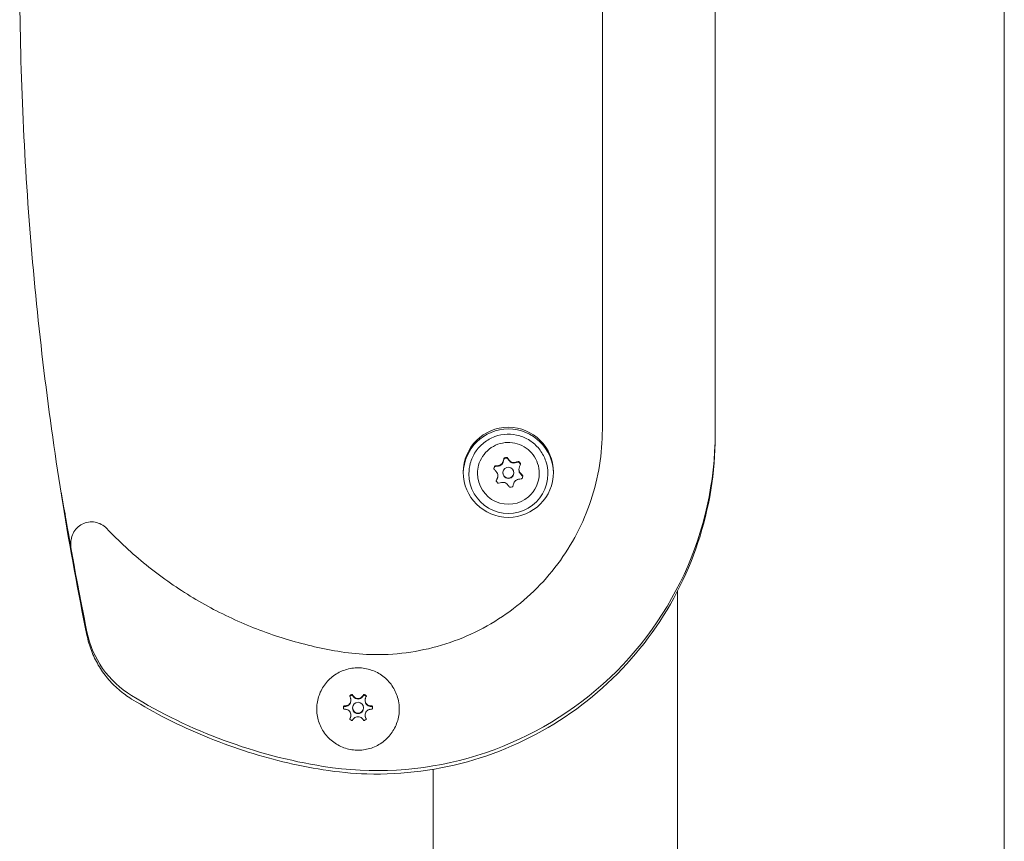
# Model space of a CAD drawing. Units: millimetres. Extents: x -1200 to 1200, y -1483 to 2167.
# Drawn here: x -292 to -30, y -71 to 147 of the extents above; entities that cross this region are included whole.
import ezdxf

# ---------------------------------------------------------------- set-up
doc = ezdxf.new("R2010")
doc.units = ezdxf.units.MM
doc.header["$MEASUREMENT"] = 0

msp = doc.modelspace()

# ---------------------------------------------------------------- linework, layer by layer
at = {"color": 0, "linetype": 'Continuous', "lineweight": 0}
for p, q in [((-30.15, 931.29), (-30.15, 51.5)), ((-137.07, 286.6), (-137.07, 38.11)), ((-107.07, 38.11), (-107.07, 286.6)), ((-30.15, 51.5), (-30.15, -315.27)), ((-107.07, 37.22), (-107.07, 38.11)), ((-107.07, 36.32), (-107.07, 37.22)), ((-163.5, 29.43), (-163.27, 30.22)), ((-163.04, 30.43), (-162.61, 30.51)), ((-162.32, 30.4), (-161.82, 29.76)), ((-160.28, 29.22), (-159.49, 29.42)), ((-159.19, 29.32), (-158.91, 28.99)), ((-172.57, 26.29), (-172.57, 26.39)), ((-170.27, 26.42), (-170.27, 26.48)), ((-165.92, 27.65), (-165.78, 28.06)), ((-165.54, 28.26), (-164.73, 28.37)), ((-163.52, 26.66), (-163.52, 26.55)), ((-160.62, 26.66), (-160.62, 26.55)), ((-159.27, 27.37), (-159.27, 27.53)), ((-158.85, 26.33), (-158.29, 25.75)), ((-153.87, 26.42), (-153.87, 26.48)), ((-151.57, 26.29), (-151.57, 26.39)), ((-165.29, 24.41), (-164.99, 25.16)), ((-164.88, 25.72), (-164.88, 25.88)), ((-278.45, 8.05), (-278.45, 7.15)), ((-117.07, -293.52), (-117.07, -4.83)), ((-204.19, -32.77), (-203.81, -32.55)), ((-203.97, -34.03), (-203.97, -33.88)), ((-203.55, -32.61), (-203.28, -32.96)), ((-200.87, -32.96), (-200.6, -32.61)), ((-200.34, -32.55), (-199.96, -32.77)), ((-200.18, -33.88), (-200.18, -34.03)), ((-205.92, -35.59), (-205.92, -36.03)), ((-205.75, -35.57), (-205.3, -35.52)), ((-203.52, -35.87), (-203.52, -35.99)), ((-200.62, -35.87), (-200.62, -35.99)), ((-198.84, -35.52), (-198.4, -35.57)), ((-198.22, -36.03), (-198.22, -35.59)), ((-204.27, -38.94), (-204.09, -38.54)), ((-203.97, -37.94), (-203.97, -37.79)), ((-200.18, -37.94), (-200.18, -37.79)), ((-200.05, -38.54), (-199.88, -38.94)), ((-182.07, -52.25), (-182.07, -293.52))]:
    msp.add_line(p, q, dxfattribs=at)
at = {"color": 0, "linetype": 'Continuous', "lineweight": 0, "extrusion": (0, 0, -1)}
for centre, major_axis, ratio, start_param, end_param in [((-197.07, 37.22), (90, 0), 0.997945, 0, 1.729653), ((-162.07, 26.74), (12, 0), 0.997945, -1.570796, 4.712389), ((-164.16, 27.91), (-2.66, -9.12), 0.017963, -1.852251, -1.762356), ((-162.83, 31.22), (-8.73, -1.67), 0.062939, -1.583096, -1.534345), ((-160.35, 28.64), (-5.83, 7.49), 0.039416, -1.368262, -1.278367), ((-162.59, 29.41), (-9.23, -2.26), 0.062253, -1.898583, -1.808687), ((-159.05, 29.91), (-5.8, 6.73), 0.041906, -1.643714, -1.594963), ((-162.07, 26.29), (10.5, 0), 0.997945, 0, 3.141593), ((-162.07, 26.42), (-8.2, 0), 0.997945, -2.283584, 0), ((-165.85, 28.61), (-2.91, -8.4), 0.021032, -1.534589, -1.485838), ((-162.37, 29.45), (-9.41, -1.32), 0.063465, -1.308785, -1.21889), ((-162.07, 26.66), (-1.45, 0), 0.997945, -5.425177, 0.858008), ((-162.07, 26.55), (1.45, 0), 0.997945, 0, 3.141593), ((-160.5, 28.8), (-6.56, 6.87), 0.04429, -1.960188, -1.870292), ((-162.07, 26.42), (8.2, 0), 0.997945, 0, 0.858008), ((-164.09, 28.12), (-3.56, -8.81), 0.024049, -1.258225, -1.168329), ((597.93, 161.46), (-890, 0), 0.997945, -0.200817, -0.169348), ((-272.95, 7.15), (-5.5, 0), 0.997945, -0.17572, 0), ((-248.71, -10.53), (-26, 0), 0.997945, -1.021206, -0.200817), ((-189.16, 86.49), (-140, 0), 0.997945, -1.41194, -1.021206), ((-204, -31.91), (-7.75, -4.48), 0.055497, -1.563408, -1.513992), ((-201.41, -34.75), (-5.75, 7.82), 0.038025, -1.291407, -1.242323), ((-202.74, -34.75), (-5.75, -7.82), 0.038025, -1.89927, -1.850185), ((-200.15, -31.91), (-7.75, 4.48), 0.055497, -1.6276, -1.578184), ((-202.16, -34.42), (-9.65, -1.08), 0.063683, -1.232611, -1.183527), ((-202.07, -35.87), (-1.45, 0), 0.997945, -4.712389, 1.570796), ((-202.07, -35.99), (1.45, 0), 0.997945, 0, 3.141593), ((-201.98, -34.42), (-9.65, 1.08), 0.063683, -1.958065, -1.908981), ((-202.83, -34.91), (-3.88, -8.9), 0.025658, -1.180992, -1.131907), ((-201.32, -34.91), (-3.88, 8.9), 0.025658, -2.009685, -1.960601)]:
    msp.add_ellipse(centre, major_axis=major_axis, ratio=ratio, start_param=start_param, end_param=end_param, dxfattribs=at)
at = {"color": 0, "linetype": 'Continuous', "lineweight": 0}
for centre, major_axis, ratio, start_param, end_param in [((-197.07, 37.22), (90, 0), 0.997945, -1.729653, 0), ((-162.07, 26.29), (-12, 0), 0.997945, -1.570796, -0.01873), ((-162.07, 26.29), (12, 0), 0.997945, 0.01873, 1.570796), ((-164.94, 29.85), (-1.5, 0), 0.997945, 1.709693, 2.857476), ((-162.98, 30.13), (-0.3, 0), 0.997945, -1.381607, -0.284117), ((-162.56, 30.21), (-0.3, 0), 0.997945, -2.479097, -1.381607), ((-160.63, 30.68), (-1.5, 0), 0.997945, 0.662495, 1.810278), ((-159.42, 29.12), (-0.3, 0), 0.997945, -2.428805, -1.331314), ((-160.05, 26.48), (3.56, 8.81), 0.024049, -1.377126, -1.28723), ((-159.13, 28.8), (0.3, 0), 0.997945, 0.305289, 0.712788), ((-165.64, 27.55), (-0.3, 0), 0.997945, -0.33441, -0.308927), ((-163.65, 25.8), (6.56, -6.87), 0.04429, -1.867438, -1.777543), ((-165.5, 27.96), (-0.3, 0), 0.997945, -1.4319, -0.33441), ((-157.77, 27.37), (-1.5, 0), 0.997945, 0, 0.763081), ((-165.01, 24.3), (-0.3, 0), 0.997945, -0.384702, -0.310439), ((-165.1, 24.69), (5.8, -6.73), 0.041906, -1.54663, -1.497878), ((-166.38, 25.72), (-1.5, 0), 0.997945, 2.75689, 3.141593), ((-161.56, 25.19), (9.23, 2.26), 0.062253, -1.929043, -1.839148), ((-159.98, 26.69), (2.66, 9.12), 0.017963, -1.975375, -1.885479), ((-161.77, 25.14), (9.41, 1.32), 0.063465, -1.326565, -1.23667), ((-158.29, 25.99), (2.91, 8.4), 0.021032, -1.655755, -1.607003), ((-158.51, 25.54), (0.3, 0), 0.997945, 0.311254, 0.763081), ((-163.79, 25.96), (5.83, -7.49), 0.039416, -1.267088, -1.177193), ((-161.32, 23.38), (8.73, 1.67), 0.062939, -1.607248, -1.558496), ((597.93, 161.46), (-890, 0), 0.997945, 0.17572, 0.200817), ((-248.71, -10.53), (-26, 0), 0.997945, 0.200817, 1.021206), ((-189.16, 86.49), (140, 0), 0.997945, -2.120387, -1.729653), ((-205.47, -34.03), (-1.5, 0), 0.997945, 1.682443, 3.141593), ((-204.09, -32.94), (-0.2, 0), 0.997945, -1.047198, -0.451652), ((-202.83, -35.57), (3.88, -8.9), 0.025658, -1.892137, -1.843053), ((-203.71, -32.72), (-0.2, 0), 0.997945, -2.506347, -1.047198), ((-202.07, -32.08), (-1.5, 0), 0.997945, 0.635245, 2.506347), ((-200.44, -32.72), (-0.2, 0), 0.997945, -2.094395, -0.635245), ((-198.68, -34.03), (-1.5, 0), 0.997945, 0, 1.45915), ((-201.32, -35.57), (3.88, 8.9), 0.025658, -1.29854, -1.249456), ((-200.06, -32.94), (-0.2, 0), 0.997945, -2.68994, -2.094395), ((-205.72, -35.77), (-0.2, 0), 0.997945, -1.45915, 0), ((-202.16, -36.06), (9.65, -1.08), 0.063683, -1.943757, -1.894673), ((-201.98, -36.06), (9.65, 1.08), 0.063683, -1.24692, -1.197836), ((-198.42, -35.77), (0.2, 0), 0.997945, 0, 1.45915), ((-204, -38.56), (7.75, -4.48), 0.055497, -1.563408, -1.513992), ((-205.47, -37.94), (-1.5, 0), 0.997945, 2.72964, 3.141593), ((-201.41, -35.73), (5.75, 7.82), 0.038025, -2.002553, -1.953469), ((-202.74, -35.73), (5.75, -7.82), 0.038025, -1.188124, -1.13904), ((-200.15, -38.56), (7.75, 4.48), 0.055497, -1.6276, -1.578184), ((-198.68, -37.94), (-1.5, 0), 0.997945, 0, 0.411952)]:
    msp.add_ellipse(centre, major_axis=major_axis, ratio=ratio, start_param=start_param, end_param=end_param, dxfattribs=at)
for points, knots in [([(-292.07, 160.56), (-292.07, 148.67), (-291.83, 136.78), (-290.88, 113.02), (-290.16, 101.15), (-288.25, 77.44), (-287.05, 65.61), (-284.19, 42), (-282.52, 30.22), (-278.71, 6.75), (-276.56, -4.95), (-274.19, -16.6)], [3.1415927, 3.1415927, 3.1415927, 3.1415927, 3.181756, 3.181756, 3.2219193, 3.2219193, 3.2620826, 3.2620826, 3.302246, 3.302246, 3.3424093, 3.3424093, 3.3424093, 3.3424093]), ([(-137.07, 38.11), (-137.07, 31.73), (-138.11, 25.34), (-142.13, 13.22), (-145.13, 7.48), (-152.77, -2.77), (-157.43, -7.27), (-167.91, -14.59), (-173.75, -17.41), (-186.01, -21.07), (-192.43, -21.91), (-201.42, -21.65), (-204.01, -21.41), (-206.57, -21)], [6.283185, 6.283185, 6.283185, 6.283185, 6.6033, 6.6033, 6.923392, 6.923392, 7.243424, 7.243424, 7.563385, 7.563385, 7.883289, 7.883289, 8.012838, 8.012838, 8.012838, 8.012838]), ([(-151.57, 26.39), (-151.57, 27.5), (-151.75, 28.62), (-152.46, 30.74), (-152.98, 31.75), (-154.32, 33.54), (-155.13, 34.33), (-156.97, 35.61), (-157.99, 36.1), (-160.13, 36.75), (-161.26, 36.89), (-163.5, 36.83), (-164.61, 36.62), (-166.72, 35.85), (-167.71, 35.3), (-169.47, 33.91), (-170.23, 33.08), (-171.46, 31.21), (-171.93, 30.18), (-172.45, 28.21), (-172.57, 27.3), (-172.57, 26.39)], [6.283185, 6.283185, 6.283185, 6.283185, 6.603124, 6.603124, 6.923075, 6.923075, 7.243057, 7.243057, 7.563079, 7.563079, 7.88313, 7.88313, 8.20319, 8.20319, 8.523237, 8.523237, 8.843252, 8.843252, 9.163227, 9.163227, 9.424778, 9.424778, 9.424778, 9.424778]), ([(-107.07, 36.32), (-107.07, 26.74), (-108.62, 17.16), (-114.66, -1.03), (-119.15, -9.63), (-130.61, -25), (-137.59, -31.76), (-153.31, -42.76), (-162.06, -46.98), (-180.46, -52.48), (-190.1, -53.75), (-203.58, -53.35), (-207.47, -52.99), (-211.31, -52.37)], [6.283185, 6.283185, 6.283185, 6.283185, 6.603114, 6.603114, 6.923057, 6.923057, 7.243037, 7.243037, 7.563061, 7.563061, 7.883121, 7.883121, 8.012838, 8.012838, 8.012838, 8.012838]), ([(-153.87, 26.48), (-153.87, 27.36), (-154.01, 28.23), (-154.56, 29.89), (-154.97, 30.67), (-156.02, 32.07), (-156.65, 32.69), (-158.08, 33.69), (-158.88, 34.08), (-160.56, 34.58), (-161.43, 34.7), (-163.18, 34.64), (-164.05, 34.48), (-165.7, 33.88), (-166.47, 33.45), (-167.85, 32.37), (-168.44, 31.71), (-169.41, 30.25), (-169.77, 29.44), (-170.18, 27.91), (-170.27, 27.2), (-170.27, 26.48)], [6.283185, 6.283185, 6.283185, 6.283185, 6.6027, 6.6027, 6.92231, 6.92231, 7.242171, 7.242171, 7.562337, 7.562337, 7.882742, 7.882742, 8.203227, 8.203227, 8.523599, 8.523599, 8.843711, 8.843711, 9.163519, 9.163519, 9.424778, 9.424778, 9.424778, 9.424778]), ([(-163.5, 29.6), (-163.52, 29.51), (-163.56, 29.42), (-163.69, 29.16), (-163.82, 29), (-163.96, 28.88), (-164.1, 28.76), (-164.27, 28.66), (-164.55, 28.57), (-164.64, 28.55), (-164.73, 28.53)], [-0.0833284, -0.0833284, -0.0833284, -0.0833284, -0.0561491, -0.0561491, 0, 0, 0, 0.0561491, 0.0561491, 0.0833284, 0.0833284, 0.0833284, 0.0833284]), ([(-163.04, 30.61), (-163.05, 30.61), (-163.07, 30.6), (-163.12, 30.58), (-163.16, 30.56), (-163.18, 30.54), (-163.21, 30.51), (-163.24, 30.48), (-163.26, 30.43), (-163.27, 30.41), (-163.27, 30.4)], [-0.01585624, -0.01585624, -0.01585624, -0.01585624, -0.01126064, -0.01126064, 0, 0, 0, 0.01171475, 0.01171475, 0.01634781, 0.01634781, 0.01634781, 0.01634781]), ([(-162.32, 30.58), (-162.33, 30.59), (-162.34, 30.6), (-162.38, 30.64), (-162.41, 30.66), (-162.45, 30.68), (-162.48, 30.69), (-162.52, 30.7), (-162.58, 30.7), (-162.6, 30.69), (-162.61, 30.69)], [-0.01634781, -0.01634781, -0.01634781, -0.01634781, -0.01171475, -0.01171475, 0, 0, 0, 0.01126064, 0.01126064, 0.01585624, 0.01585624, 0.01585624, 0.01585624]), ([(-160.28, 29.39), (-160.37, 29.36), (-160.46, 29.35), (-160.75, 29.33), (-160.95, 29.36), (-161.13, 29.42), (-161.3, 29.48), (-161.48, 29.58), (-161.7, 29.77), (-161.76, 29.84), (-161.82, 29.92)], [-0.0833284, -0.0833284, -0.0833284, -0.0833284, -0.0561491, -0.0561491, 0, 0, 0, 0.0561491, 0.0561491, 0.0833284, 0.0833284, 0.0833284, 0.0833284]), ([(-159.19, 29.5), (-159.2, 29.52), (-159.21, 29.53), (-159.25, 29.56), (-159.29, 29.58), (-159.32, 29.59), (-159.36, 29.6), (-159.4, 29.61), (-159.46, 29.6), (-159.47, 29.6), (-159.49, 29.59)], [-0.01585624, -0.01585624, -0.01585624, -0.01585624, -0.01126064, -0.01126064, 0, 0, 0, 0.01171475, 0.01171475, 0.01634781, 0.01634781, 0.01634781, 0.01634781]), ([(-158.85, 28.86), (-158.85, 28.88), (-158.84, 28.89), (-158.83, 28.95), (-158.83, 28.99), (-158.84, 29.03), (-158.84, 29.07), (-158.86, 29.1), (-158.89, 29.15), (-158.89, 29.16), (-158.91, 29.18)], [-0.01634781, -0.01634781, -0.01634781, -0.01634781, -0.01171475, -0.01171475, 0, 0, 0, 0.01139433, 0.01139433, 0.01586756, 0.01586756, 0.01586756, 0.01586756]), ([(-165.92, 27.84), (-165.93, 27.82), (-165.93, 27.8), (-165.94, 27.75), (-165.94, 27.71), (-165.93, 27.67), (-165.92, 27.63), (-165.91, 27.6), (-165.88, 27.55), (-165.87, 27.54), (-165.86, 27.53)], [-0.01585624, -0.01585624, -0.01585624, -0.01585624, -0.01126064, -0.01126064, 0, 0, 0, 0.01184912, 0.01184912, 0.0163582, 0.0163582, 0.0163582, 0.0163582]), ([(-165.54, 28.44), (-165.55, 28.44), (-165.57, 28.43), (-165.62, 28.42), (-165.66, 28.4), (-165.69, 28.38), (-165.72, 28.35), (-165.74, 28.32), (-165.77, 28.27), (-165.78, 28.26), (-165.78, 28.24)], [-0.01634781, -0.01634781, -0.01634781, -0.01634781, -0.01171475, -0.01171475, 0, 0, 0, 0.01139433, 0.01139433, 0.01586756, 0.01586756, 0.01586756, 0.01586756]), ([(-165.29, 26.92), (-165.23, 26.85), (-165.17, 26.78), (-165.01, 26.53), (-164.94, 26.34), (-164.9, 26.16), (-164.87, 25.98), (-164.87, 25.78), (-164.92, 25.5), (-164.95, 25.41), (-164.99, 25.33)], [-0.0833284, -0.0833284, -0.0833284, -0.0833284, -0.0561491, -0.0561491, 0, 0, 0, 0.0561491, 0.0561491, 0.0833284, 0.0833284, 0.0833284, 0.0833284]), ([(-158.85, 26.5), (-158.92, 26.56), (-158.98, 26.63), (-159.13, 26.87), (-159.21, 27.06), (-159.24, 27.24), (-159.28, 27.43), (-159.28, 27.63), (-159.22, 27.92), (-159.19, 28.01), (-159.16, 28.09)], [-0.0833284, -0.0833284, -0.0833284, -0.0833284, -0.0561491, -0.0561491, 0, 0, 0, 0.0561491, 0.0561491, 0.0833284, 0.0833284, 0.0833284, 0.0833284]), ([(-165.29, 24.59), (-165.3, 24.57), (-165.3, 24.56), (-165.31, 24.51), (-165.32, 24.47), (-165.31, 24.43), (-165.3, 24.39), (-165.29, 24.35), (-165.26, 24.31), (-165.25, 24.29), (-165.24, 24.28)], [-0.01634781, -0.01634781, -0.01634781, -0.01634781, -0.01171475, -0.01171475, 0, 0, 0, 0.01139433, 0.01139433, 0.01586756, 0.01586756, 0.01586756, 0.01586756]), ([(-164.96, 23.96), (-164.95, 23.94), (-164.94, 23.93), (-164.89, 23.9), (-164.86, 23.88), (-164.82, 23.87), (-164.79, 23.85), (-164.74, 23.85), (-164.69, 23.85), (-164.67, 23.85), (-164.66, 23.86)], [-0.01585624, -0.01585624, -0.01585624, -0.01585624, -0.01126064, -0.01126064, 0, 0, 0, 0.01171475, 0.01171475, 0.01634781, 0.01634781, 0.01634781, 0.01634781]), ([(-163.87, 24.03), (-163.78, 24.05), (-163.68, 24.07), (-163.39, 24.08), (-163.2, 24.05), (-163.02, 23.99), (-162.84, 23.92), (-162.67, 23.83), (-162.45, 23.64), (-162.38, 23.57), (-162.33, 23.5)], [-0.0833284, -0.0833284, -0.0833284, -0.0833284, -0.0561491, -0.0561491, 0, 0, 0, 0.0561491, 0.0561491, 0.0833284, 0.0833284, 0.0833284, 0.0833284]), ([(-160.65, 23.82), (-160.62, 23.91), (-160.59, 23.99), (-160.46, 24.25), (-160.33, 24.4), (-160.19, 24.53), (-160.05, 24.65), (-159.87, 24.75), (-159.6, 24.85), (-159.51, 24.87), (-159.42, 24.88)], [-0.0833284, -0.0833284, -0.0833284, -0.0833284, -0.0561491, -0.0561491, 0, 0, 0, 0.0561491, 0.0561491, 0.0833284, 0.0833284, 0.0833284, 0.0833284]), ([(-158.61, 25.01), (-158.59, 25.02), (-158.58, 25.02), (-158.52, 25.04), (-158.49, 25.06), (-158.46, 25.08), (-158.43, 25.11), (-158.4, 25.14), (-158.38, 25.19), (-158.37, 25.2), (-158.37, 25.22)], [-0.01634781, -0.01634781, -0.01634781, -0.01634781, -0.01171475, -0.01171475, 0, 0, 0, 0.01139433, 0.01139433, 0.01586756, 0.01586756, 0.01586756, 0.01586756]), ([(-158.22, 25.62), (-158.22, 25.64), (-158.21, 25.65), (-158.2, 25.71), (-158.21, 25.75), (-158.21, 25.78), (-158.22, 25.82), (-158.24, 25.86), (-158.27, 25.9), (-158.28, 25.91), (-158.29, 25.92)], [-0.01585624, -0.01585624, -0.01585624, -0.01585624, -0.01126064, -0.01126064, 0, 0, 0, 0.01171475, 0.01171475, 0.01634781, 0.01634781, 0.01634781, 0.01634781]), ([(-279.34, 11.77), (-279.47, 12.51), (-279.59, 13.24), (-279.92, 15.14), (-280.11, 16.26), (-280.54, 18.78), (-280.77, 20.13), (-281, 21.49), (-281, 21.49), (-281, 21.49)], [0.05829, 0.05829, 0.05829, 0.05829, 0.284232, 0.284232, 0.663494, 0.663494, 1.202543, 1.202543, 1.203926, 1.203926, 1.203926, 1.203926]), ([(-161.83, 22.87), (-161.82, 22.86), (-161.81, 22.85), (-161.77, 22.81), (-161.73, 22.79), (-161.7, 22.78), (-161.66, 22.77), (-161.62, 22.76), (-161.57, 22.76), (-161.55, 22.77), (-161.53, 22.77)], [-0.01634781, -0.01634781, -0.01634781, -0.01634781, -0.01171475, -0.01171475, 0, 0, 0, 0.01126064, 0.01126064, 0.01585624, 0.01585624, 0.01585624, 0.01585624]), ([(-161.11, 22.85), (-161.09, 22.85), (-161.08, 22.86), (-161.02, 22.88), (-160.99, 22.9), (-160.96, 22.92), (-160.93, 22.95), (-160.91, 22.98), (-160.89, 23.03), (-160.88, 23.04), (-160.88, 23.06)], [-0.01585624, -0.01585624, -0.01585624, -0.01585624, -0.01126064, -0.01126064, 0, 0, 0, 0.01184912, 0.01184912, 0.0163582, 0.0163582, 0.0163582, 0.0163582]), ([(-268.97, 11.84), (-269.37, 12.26), (-269.84, 12.62), (-270.88, 13.18), (-271.44, 13.37), (-272.59, 13.57), (-273.19, 13.58), (-274.35, 13.4), (-274.92, 13.22), (-275.96, 12.69), (-276.44, 12.34), (-277.27, 11.51), (-277.62, 11.02), (-278.14, 9.97), (-278.32, 9.4), (-278.43, 8.57), (-278.45, 8.31), (-278.45, 8.05)], [0.759115, 0.759115, 0.759115, 0.759115, 1.079081, 1.079081, 1.399444, 1.399444, 1.720059, 1.720059, 2.040684, 2.040684, 2.36107, 2.36107, 2.681064, 2.681064, 3.00067, 3.00067, 3.141593, 3.141593, 3.141593, 3.141593]), ([(-206.57, -21), (-211.29, -20.24), (-215.97, -19.18), (-225.15, -16.45), (-229.65, -14.79), (-238.39, -10.89), (-242.63, -8.66), (-250.79, -3.66), (-254.71, -0.89), (-262.15, 5.12), (-265.67, 8.37), (-268.97, 11.84)], [1.7296531, 1.7296531, 1.7296531, 1.7296531, 1.8602181, 1.8602181, 1.990783, 1.990783, 2.121348, 2.121348, 2.251913, 2.251913, 2.382478, 2.382478, 2.382478, 2.382478]), ([(-274.19, -16.6), (-273.9, -17.99), (-273.5, -19.36), (-272.49, -22.02), (-271.87, -23.3), (-270.44, -25.75), (-269.62, -26.92), (-267.8, -29.1), (-266.8, -30.12), (-264.65, -31.98), (-263.5, -32.82), (-262.29, -33.56)], [3.3424093, 3.3424093, 3.3424093, 3.3424093, 3.5064871, 3.5064871, 3.670565, 3.670565, 3.8346428, 3.8346428, 3.9987207, 3.9987207, 4.1627985, 4.1627985, 4.1627985, 4.1627985]), ([(-191.09, -36.21), (-191.09, -37.38), (-191.28, -38.55), (-192.02, -40.77), (-192.57, -41.82), (-193.96, -43.69), (-194.82, -44.52), (-196.73, -45.86), (-197.8, -46.38), (-200.05, -47.05), (-201.22, -47.2), (-203.56, -47.13), (-204.73, -46.91), (-206.93, -46.11), (-207.97, -45.53), (-209.8, -44.08), (-210.6, -43.21), (-211.89, -41.26), (-212.38, -40.18), (-212.98, -37.92), (-213.1, -36.74), (-212.97, -34.41), (-212.71, -33.25), (-211.84, -31.08), (-211.24, -30.06), (-209.73, -28.27), (-208.83, -27.5), (-206.84, -26.27), (-205.74, -25.82), (-203.46, -25.28), (-202.28, -25.19), (-199.95, -25.4), (-198.8, -25.69), (-196.64, -26.61), (-195.64, -27.25), (-193.9, -28.81), (-193.15, -29.72), (-191.98, -31.75), (-191.55, -32.86), (-191.17, -34.73), (-191.09, -35.47), (-191.09, -36.21)], [0, 0, 0, 0, 0.319941, 0.319941, 0.639894, 0.639894, 0.959878, 0.959878, 1.279898, 1.279898, 1.599947, 1.599947, 1.920005, 1.920005, 2.24005, 2.24005, 2.560063, 2.560063, 2.88004, 2.88004, 3.199989, 3.199989, 3.519931, 3.519931, 3.839889, 3.839889, 4.159879, 4.159879, 4.479905, 4.479905, 4.799957, 4.799957, 5.120015, 5.120015, 5.440055, 5.440055, 5.760062, 5.760062, 6.080033, 6.080033, 6.283185, 6.283185, 6.283185, 6.283185]), ([(-211.31, -52.37), (-214.91, -51.8), (-218.49, -51.08), (-225.58, -49.37), (-229.09, -48.38), (-236.02, -46.13), (-239.44, -44.86), (-246.18, -42.07), (-249.5, -40.55), (-255.99, -37.24), (-259.18, -35.46), (-262.29, -33.56)], [1.7296531, 1.7296531, 1.7296531, 1.7296531, 1.8077998, 1.8077998, 1.8859466, 1.8859466, 1.9640933, 1.9640933, 2.0422401, 2.0422401, 2.1203868, 2.1203868, 2.1203868, 2.1203868]), ([(-204.09, -33.27), (-204.06, -33.35), (-204.03, -33.43), (-203.97, -33.69), (-203.96, -33.89), (-204.01, -34.28), (-204.08, -34.47), (-204.17, -34.63), (-204.26, -34.79), (-204.39, -34.95), (-204.7, -35.18), (-204.88, -35.27), (-205.14, -35.33), (-205.22, -35.35), (-205.3, -35.36)], [-0.1381338, -0.1381338, -0.1381338, -0.1381338, -0.1124518, -0.1124518, -0.0562259, -0.0562259, 0, 0, 0, 0.0562259, 0.0562259, 0.1124518, 0.1124518, 0.1381338, 0.1381338, 0.1381338, 0.1381338]), ([(-204.19, -32.59), (-204.21, -32.6), (-204.23, -32.62), (-204.26, -32.66), (-204.27, -32.68), (-204.28, -32.7), (-204.29, -32.73), (-204.29, -32.76), (-204.29, -32.81), (-204.28, -32.83), (-204.27, -32.85)], [-0.01414371, -0.01414371, -0.01414371, -0.01414371, -0.00759144, -0.00759144, 0, 0, 0, 0.00793116, 0.00793116, 0.01474049, 0.01474049, 0.01474049, 0.01474049]), ([(-203.55, -32.43), (-203.56, -32.41), (-203.57, -32.4), (-203.62, -32.37), (-203.64, -32.36), (-203.67, -32.35), (-203.69, -32.34), (-203.72, -32.34), (-203.77, -32.35), (-203.79, -32.36), (-203.81, -32.37)], [-0.01474049, -0.01474049, -0.01474049, -0.01474049, -0.00793116, -0.00793116, 0, 0, 0, 0.00759144, 0.00759144, 0.01414371, 0.01414371, 0.01414371, 0.01414371]), ([(-200.87, -32.8), (-200.92, -32.87), (-200.97, -32.93), (-201.16, -33.12), (-201.32, -33.23), (-201.69, -33.39), (-201.89, -33.43), (-202.07, -33.43), (-202.26, -33.43), (-202.46, -33.39), (-202.82, -33.23), (-202.99, -33.12), (-203.17, -32.93), (-203.23, -32.87), (-203.28, -32.8)], [-0.1381338, -0.1381338, -0.1381338, -0.1381338, -0.1124518, -0.1124518, -0.0562259, -0.0562259, 0, 0, 0, 0.0562259, 0.0562259, 0.1124518, 0.1124518, 0.1381338, 0.1381338, 0.1381338, 0.1381338]), ([(-200.34, -32.37), (-200.36, -32.36), (-200.38, -32.35), (-200.43, -32.34), (-200.46, -32.34), (-200.48, -32.35), (-200.51, -32.36), (-200.53, -32.37), (-200.57, -32.4), (-200.59, -32.41), (-200.6, -32.43)], [-0.01414371, -0.01414371, -0.01414371, -0.01414371, -0.00759144, -0.00759144, 0, 0, 0, 0.00796614, 0.00796614, 0.01474157, 0.01474157, 0.01474157, 0.01474157]), ([(-198.84, -35.36), (-198.93, -35.35), (-199.01, -35.33), (-199.26, -35.27), (-199.44, -35.18), (-199.75, -34.95), (-199.88, -34.79), (-199.98, -34.63), (-200.07, -34.47), (-200.14, -34.28), (-200.19, -33.89), (-200.18, -33.69), (-200.11, -33.43), (-200.09, -33.35), (-200.05, -33.27)], [-0.1381338, -0.1381338, -0.1381338, -0.1381338, -0.1124518, -0.1124518, -0.0562259, -0.0562259, 0, 0, 0, 0.0562259, 0.0562259, 0.1124518, 0.1124518, 0.1381338, 0.1381338, 0.1381338, 0.1381338]), ([(-199.87, -32.85), (-199.86, -32.83), (-199.86, -32.81), (-199.85, -32.76), (-199.86, -32.73), (-199.87, -32.7), (-199.87, -32.68), (-199.89, -32.66), (-199.92, -32.62), (-199.94, -32.6), (-199.96, -32.59)], [-0.01474049, -0.01474049, -0.01474049, -0.01474049, -0.00793116, -0.00793116, 0, 0, 0, 0.00759144, 0.00759144, 0.01414371, 0.01414371, 0.01414371, 0.01414371]), ([(-205.75, -35.39), (-205.77, -35.4), (-205.79, -35.4), (-205.83, -35.42), (-205.85, -35.44), (-205.87, -35.46), (-205.89, -35.47), (-205.9, -35.5), (-205.92, -35.54), (-205.92, -35.57), (-205.92, -35.59)], [-0.01474049, -0.01474049, -0.01474049, -0.01474049, -0.00793116, -0.00793116, 0, 0, 0, 0.00759144, 0.00759144, 0.01414371, 0.01414371, 0.01414371, 0.01414371]), ([(-205.92, -36.03), (-205.92, -36.05), (-205.92, -36.08), (-205.9, -36.12), (-205.89, -36.15), (-205.87, -36.16), (-205.85, -36.18), (-205.83, -36.2), (-205.79, -36.22), (-205.77, -36.23), (-205.75, -36.23)], [-0.01414371, -0.01414371, -0.01414371, -0.01414371, -0.00759144, -0.00759144, 0, 0, 0, 0.00793116, 0.00793116, 0.01474049, 0.01474049, 0.01474049, 0.01474049]), ([(-205.3, -36.29), (-205.22, -36.3), (-205.14, -36.32), (-204.88, -36.4), (-204.7, -36.49), (-204.39, -36.73), (-204.26, -36.89), (-204.17, -37.05), (-204.08, -37.21), (-204.01, -37.4), (-203.96, -37.78), (-203.97, -37.98), (-204.03, -38.23), (-204.06, -38.3), (-204.09, -38.38)], [-0.1381338, -0.1381338, -0.1381338, -0.1381338, -0.1124518, -0.1124518, -0.0562259, -0.0562259, 0, 0, 0, 0.0562259, 0.0562259, 0.1124518, 0.1124518, 0.1381338, 0.1381338, 0.1381338, 0.1381338]), ([(-200.05, -38.38), (-200.09, -38.3), (-200.11, -38.23), (-200.18, -37.98), (-200.19, -37.78), (-200.14, -37.4), (-200.07, -37.21), (-199.98, -37.05), (-199.88, -36.89), (-199.75, -36.73), (-199.44, -36.49), (-199.26, -36.4), (-199.01, -36.32), (-198.93, -36.3), (-198.84, -36.29)], [-0.1381338, -0.1381338, -0.1381338, -0.1381338, -0.1124518, -0.1124518, -0.0562259, -0.0562259, 0, 0, 0, 0.0562259, 0.0562259, 0.1124518, 0.1124518, 0.1381338, 0.1381338, 0.1381338, 0.1381338]), ([(-198.22, -35.59), (-198.22, -35.57), (-198.23, -35.54), (-198.24, -35.5), (-198.26, -35.47), (-198.27, -35.46), (-198.29, -35.44), (-198.31, -35.42), (-198.36, -35.4), (-198.38, -35.4), (-198.4, -35.39)], [-0.01414371, -0.01414371, -0.01414371, -0.01414371, -0.00759144, -0.00759144, 0, 0, 0, 0.00796614, 0.00796614, 0.01474157, 0.01474157, 0.01474157, 0.01474157]), ([(-198.4, -36.23), (-198.38, -36.23), (-198.36, -36.22), (-198.31, -36.2), (-198.29, -36.18), (-198.27, -36.16), (-198.26, -36.15), (-198.24, -36.12), (-198.23, -36.08), (-198.22, -36.05), (-198.22, -36.03)], [-0.01474049, -0.01474049, -0.01474049, -0.01474049, -0.00793116, -0.00793116, 0, 0, 0, 0.00759144, 0.00759144, 0.01414371, 0.01414371, 0.01414371, 0.01414371]), ([(-204.27, -38.78), (-204.28, -38.8), (-204.29, -38.82), (-204.29, -38.87), (-204.29, -38.89), (-204.28, -38.92), (-204.27, -38.94), (-204.26, -38.96), (-204.23, -39), (-204.21, -39.02), (-204.19, -39.03)], [-0.01474049, -0.01474049, -0.01474049, -0.01474049, -0.00793116, -0.00793116, 0, 0, 0, 0.00759144, 0.00759144, 0.01414371, 0.01414371, 0.01414371, 0.01414371]), ([(-203.81, -39.25), (-203.79, -39.26), (-203.77, -39.27), (-203.72, -39.28), (-203.69, -39.28), (-203.67, -39.27), (-203.64, -39.27), (-203.62, -39.26), (-203.57, -39.23), (-203.56, -39.21), (-203.55, -39.2)], [-0.01414371, -0.01414371, -0.01414371, -0.01414371, -0.00759144, -0.00759144, 0, 0, 0, 0.00793116, 0.00793116, 0.01474049, 0.01474049, 0.01474049, 0.01474049]), ([(-203.28, -38.85), (-203.23, -38.78), (-203.17, -38.72), (-202.99, -38.54), (-202.82, -38.44), (-202.46, -38.29), (-202.26, -38.26), (-202.07, -38.26), (-201.89, -38.26), (-201.69, -38.29), (-201.32, -38.44), (-201.16, -38.54), (-200.97, -38.72), (-200.92, -38.78), (-200.87, -38.85)], [-0.1381338, -0.1381338, -0.1381338, -0.1381338, -0.1124518, -0.1124518, -0.0562259, -0.0562259, 0, 0, 0, 0.0562259, 0.0562259, 0.1124518, 0.1124518, 0.1381338, 0.1381338, 0.1381338, 0.1381338]), ([(-200.6, -39.2), (-200.59, -39.21), (-200.57, -39.23), (-200.53, -39.26), (-200.51, -39.27), (-200.48, -39.27), (-200.46, -39.28), (-200.43, -39.28), (-200.38, -39.27), (-200.36, -39.26), (-200.34, -39.25)], [-0.01474049, -0.01474049, -0.01474049, -0.01474049, -0.00793116, -0.00793116, 0, 0, 0, 0.00759144, 0.00759144, 0.01414371, 0.01414371, 0.01414371, 0.01414371]), ([(-199.96, -39.03), (-199.94, -39.02), (-199.92, -39), (-199.89, -38.96), (-199.87, -38.94), (-199.87, -38.92), (-199.86, -38.89), (-199.85, -38.87), (-199.86, -38.82), (-199.86, -38.8), (-199.87, -38.78)], [-0.01414371, -0.01414371, -0.01414371, -0.01414371, -0.00759144, -0.00759144, 0, 0, 0, 0.00796614, 0.00796614, 0.01474157, 0.01474157, 0.01474157, 0.01474157])]:
    msp.add_open_spline(points, degree=3, knots=knots, dxfattribs=at)

doc.saveas('drawing.dxf')
